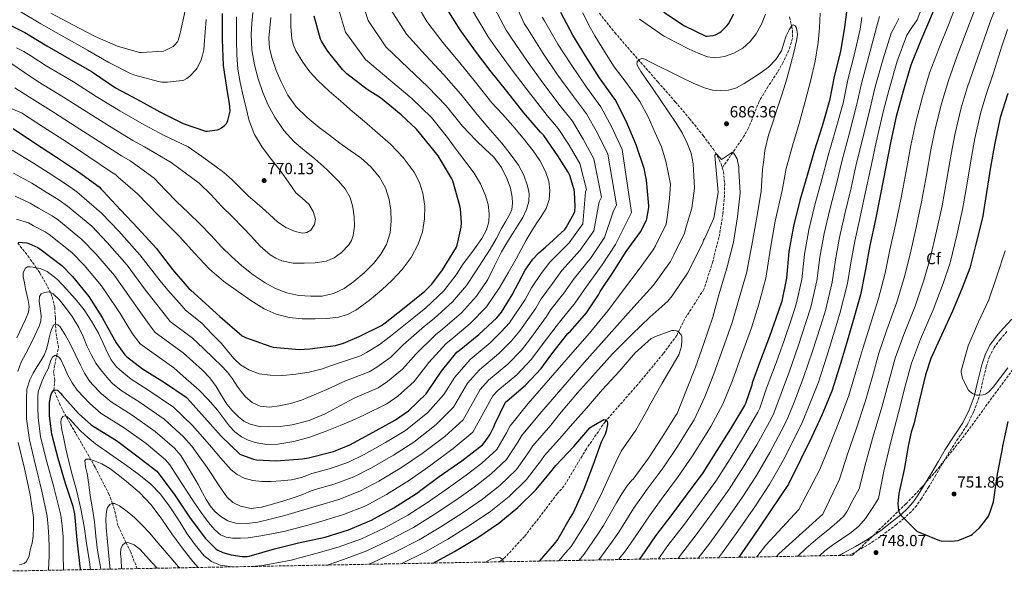
# Model space of a CAD drawing. Units: metres. Extents: x 627615 to 631062, y 4745809 to 4748187.
# Drawn here: x 630052 to 630665, y 4745851 to 4746198 of the extents above; entities that cross this region are included whole.
import ezdxf
from ezdxf.enums import TextEntityAlignment as Align

# ---------------------------------------------------------------- set-up
doc = ezdxf.new("R2010")
doc.units = ezdxf.units.M
doc.header["$MEASUREMENT"] = 0
doc.linetypes.add('DGN Style 3', pattern=[2.435891, 1.739922, -0.695969])
for name, color, linetype, lineweight in [('Camino', 7, 'DGN Style 3', 0), ('Cota de punto acotado terreno', 7, 'Continuous', 0), ('Curva de nivel directora', 30, 'Continuous', 30), ('Curva de nivel intermedia', 30, 'Continuous', 0), ('Etiqueta de zona arbolada', 92, 'Continuous', 0), ('Margen derecho', 7, 'Continuous', 0), ('Punto acotado terreno (símbolo)', 7, 'Continuous', 0), ('Vaguada', 142, 'DGN Style 3', 13), ('Zona arbolada', 92, 'DGN Style 3', 0)]:
    doc.layers.add(name, color=color, linetype=linetype, lineweight=lineweight)
doc.styles.add('Style-Arial', font='arial.ttf')

# ---------------------------------------------------------------- blocks, each defined once
blk = doc.blocks.new('5PATER')
at = {"layer": 'Punto acotado terreno (símbolo)', "linetype": 'Continuous', "lineweight": 0}
h = blk.add_hatch(color=51, dxfattribs=at)
edge = h.paths.add_edge_path()
edge.add_ellipse((0, 0), major_axis=(-0.11, -0.111), ratio=0.999422, start_angle=0, end_angle=360)

msp = doc.modelspace()

# ---------------------------------------------------------------- linework, layer by layer
at = {"layer": 'Camino', "color": 7, "linetype": 'DGN Style 3', "lineweight": 0}
msp.add_polyline3d([(630666.35, 4746003.44, 758.51), (630662.18, 4745998.6, 757.84), (630658.35, 4745993.46, 757.23), (630655.54, 4745987.81, 756.98), (630653.55, 4745981.81, 756.72), (630651.23, 4745971.97, 756.2), (630648.82, 4745962.16, 755.57), (630645.64, 4745953.44, 754.76), (630641.52, 4745945.14, 753.9), (630635.97, 4745936.75, 753.1), (630630.45, 4745928.37, 752.5), (630626.29, 4745921.2, 752.34), (630622.13, 4745914.03, 752.24), (630617.7, 4745906.68, 751.97), (630613.17, 4745899.38, 751.66), (630610.19, 4745895.15, 751.48), (630606.77, 4745891.25, 751.15), (630602.32, 4745887.12, 750.54), (630597.61, 4745883.31, 749.87), (630589.61, 4745877.12, 748.72), (630581.23, 4745871.47, 747.63), (630573.53, 4745867.06, 747.03), (630568.29, 4745864.11, 746.7)], dxfattribs=at)
at = {"layer": 'Curva de nivel directora', "color": 30, "linetype": 'Continuous', "lineweight": 30, "flags": 128}
for points, elevation in [([(630666.75, 4746283.14), (630664.61, 4746279.46), (630663.84, 4746278.46), (630654.3, 4746265.34), (630645.25, 4746253.22), (630639.49, 4746242.85), (630639.04, 4746241.73), (630632.22, 4746227.94), (630624.64, 4746213.28), (630618.88, 4746198.82), (630612.61, 4746184.38), (630606.52, 4746169.41), (630601.82, 4746153.19), (630597.4, 4746137.31), (630594.08, 4746121.99)], 725), ([(630567.38, 4746208.86), (630565.3, 4746193.11), (630562.7, 4746177.91), (630558.74, 4746162.36), (630555.95, 4746147.29), (630551.25, 4746131.38), (630546.29, 4746115.9), (630542.06, 4746100.57), (630537.42, 4746085.11), (630533.49, 4746069.11), (630530.61, 4746053.37), (630529.2, 4746036.67), (630526.19, 4746022.36), (630523.88, 4746015.64), (630518.6, 4746000.44), (630513, 4745985.72), (630507.79, 4745971.51), (630507.5, 4745970.01), (630503.66, 4745958.59), (630503.02, 4745957.31), (630494.28, 4745942.91), (630485.74, 4745929.44), (630477, 4745915.48), (630467.34, 4745902.33), (630457.67, 4745889.4), (630447.53, 4745876.28), (630438.57, 4745863.07), (630437.37, 4745861.65)], 700), ([(630040.9, 4746196.79), (630055.01, 4746189.66), (630068.54, 4746181.34), (630082.21, 4746173.59), (630096.38, 4746165.53), (630097.66, 4746164.57), (630111.42, 4746155.26), (630125.06, 4746147.93), (630139.04, 4746140.31), (630153.47, 4746133.08), (630167.49, 4746128.18), (630168.48, 4746128.18), (630174.88, 4746129.11), (630175.84, 4746129.46), (630177.31, 4746130.26), (630179.23, 4746131.7), (630180.38, 4746133.08), (630180.8, 4746133.78), (630181.28, 4746134.93), (630182.59, 4746139.93), (630182.66, 4746140.82), (630182.4, 4746145.53), (630181.09, 4746152.69), (630178.69, 4746169.24), (630178.05, 4746185.37), (630178.05, 4746201.62)], 775), ([(630089.79, 4745855.12), (630089.44, 4745857.19), (630087.4, 4745873.64), (630085.99, 4745889.86), (630084.93, 4745894.53), (630080.33, 4745908.87), (630075.62, 4745924.42), (630071.75, 4745939.62), (630070.34, 4745950.85), (630070.37, 4745959.3), (630071.05, 4745963.65), (630071.56, 4745964.96), (630072.04, 4745965.83), (630072.97, 4745966.88), (630074.15, 4745967.17), (630075.18, 4745966.91), (630075.94, 4745966.4), (630077.22, 4745965.06), (630078.15, 4745963.78), (630088.23, 4745952.39), (630096.29, 4745945.38), (630097.51, 4745944.58), (630111.91, 4745935.59), (630124.74, 4745926.02), (630137, 4745916.48), (630138.5, 4745914.72), (630148.26, 4745901.47), (630157.38, 4745887.81), (630167.17, 4745874.79), (630174.09, 4745868), (630175.17, 4745867.33), (630178.28, 4745865.92), (630183.46, 4745864.35), (630190.25, 4745863.23), (630193.29, 4745863.27), (630194.53, 4745863.49), (630210.28, 4745868.03), (630225.29, 4745871.9), (630241.89, 4745875.39), (630256.42, 4745880), (630270.85, 4745885.95), (630284.71, 4745893.7), (630299.37, 4745902.98), (630300.55, 4745904.03), (630312.94, 4745913.15), (630326.92, 4745923.01), (630339.82, 4745932.86), (630340.71, 4745933.89), (630341.61, 4745934.91), (630344.52, 4745939.2), (630347.02, 4745944.19), (630347.53, 4745945.79), (630354.28, 4745959.52), (630355.15, 4745960.29), (630366.7, 4745969.95), (630376.46, 4745980.48), (630383.08, 4745989.66), (630393.03, 4746002.14), (630394.7, 4746003.64), (630404.62, 4746015.13), (630412.11, 4746026.33), (630413.1, 4746028.32), (630421.23, 4746040.54), (630429.39, 4746053.37), (630438.25, 4746065.66), (630441.93, 4746072.8), (630442.22, 4746073.72), (630443.47, 4746080.76), (630443.47, 4746081.72), (630442.06, 4746097.66), (630440.43, 4746105.02), (630435.53, 4746119.74), (630429.33, 4746134.46), (630422.45, 4746147.99), (630421.71, 4746148.99), (630412.65, 4746161.53), (630403.95, 4746175.29), (630396.05, 4746188.12), (630388.62, 4746202.27)], 700), ([(630374.84, 4746052.49), (630379.1, 4746056.1), (630391.06, 4746067.05), (630391.93, 4746068.17), (630396.98, 4746077.09), (630397.27, 4746078.31), (630397.59, 4746081.51), (630397.21, 4746090.28), (630396.95, 4746091.75), (630394.14, 4746100.58), (630393.18, 4746102.66), (630386.71, 4746113), (630377.95, 4746125.64), (630376.06, 4746127.62), (630365.59, 4746139.69), (630354.97, 4746153.19), (630344.6, 4746166.09), (630335.58, 4746178.18), (630325.98, 4746191.3), (630317.95, 4746204.33)], 725), ([(630452.85, 4746202.33), (630465.55, 4746193.91), (630478.83, 4746187.45), (630479.82, 4746187.45), (630483.44, 4746187.9), (630484.85, 4746188.35), (630487.7, 4746189.75), (630488.46, 4746190.33), (630491.98, 4746193.82), (630492.98, 4746195.19), (630496.37, 4746201.4)], 700), ([(630320.66, 4746099.06), (630312.24, 4746112.89), (630308.92, 4746117.08), (630298.87, 4746129.43), (630289.17, 4746138.49), (630276.44, 4746148.95), (630268.05, 4746154.26), (630255.32, 4746164.02), (630252.76, 4746166.58), (630243.32, 4746178.33), (630239.67, 4746184.25), (630239.09, 4746185.59), (630235.03, 4746199.89)], 750), ([(630666.84, 4746151.73), (630662.17, 4746136.78), (630658.81, 4746120.78), (630656.12, 4746105.93), (630653.75, 4746090.03), (630651.13, 4746074.25), (630646.93, 4746057.81), (630643.25, 4746042.83), (630638.36, 4746030), (630632.5, 4746016.11), (630625.59, 4746001.1), (630618.9, 4745986.58), (630615.76, 4745976.46), (630611.92, 4745961.01), (630608.5, 4745945.68), (630606.77, 4745940.85), (630605.11, 4745933.14), (630602.39, 4745917.58), (630598.99, 4745902.51), (630598.45, 4745896.24), (630598.77, 4745892.08), (630599.12, 4745891.15), (630599.76, 4745890), (630600.4, 4745889.14), (630610.35, 4745879.18), (630611.06, 4745878.77), (630624.34, 4745873.3), (630625.36, 4745873.14), (630631.35, 4745872.94), (630636.05, 4745873.39), (630637.01, 4745873.65), (630644.18, 4745876.72), (630645.04, 4745877.3), (630649.23, 4745881.17), (630652.72, 4745885.3), (630654.8, 4745888.53), (630656.02, 4745891.12), (630658.03, 4745897.33), (630658.26, 4745898.74), (630660.44, 4745914.54), (630663.54, 4745930.35), (630663.83, 4745932.05), (630667.22, 4745947.34)], 750), ([(630047.7, 4746129.85), (630060.34, 4746121.43), (630074.61, 4746112.12), (630088.27, 4746102.84), (630101.23, 4746093.5), (630102.48, 4746092.22), (630103.7, 4746090.91), (630114.39, 4746079.35), (630125.55, 4746067.71), (630136.72, 4746055.29), (630146.93, 4746042.07), (630156.98, 4746030.36), (630158.35, 4746029.15), (630176.34, 4746012.92), (630190.13, 4746000.76), (630192.27, 4745999.67), (630208.02, 4745994.04), (630209.49, 4745993.75), (630225.71, 4745992.31), (630232.3, 4745992.6), (630248.4, 4745994.84), (630253.33, 4745996.22), (630263.09, 4746000.34), (630276.98, 4746007.25), (630279.31, 4746008.82), (630291.09, 4746018.23), (630303.99, 4746028.6), (630308.31, 4746033.05), (630315.03, 4746041.94), (630323.64, 4746056.02), (630324.12, 4746057.33), (630326.61, 4746068.41), (630326.8, 4746071.41), (630326.23, 4746079.99), (630325.84, 4746081.85), (630321.43, 4746097.43), (630320.66, 4746099.06)], 750), ([(630594.08, 4746121.99), (630590.88, 4746105.99), (630587.67, 4746089.09), (630584.63, 4746073.15), (630581.11, 4746057.06), (630578.39, 4746042.08), (630575.16, 4746026.31), (630570.71, 4746010.34), (630566.42, 4745995.94), (630562.17, 4745981.44), (630557.3, 4745966.4), (630551.16, 4745951.46), (630544.66, 4745937.48), (630537.78, 4745923.49), (630530.42, 4745908.48), (630526.49, 4745902.5), (630517.53, 4745889.25), (630508.4, 4745875.78), (630499.44, 4745862.95), (630499.34, 4745862.81)], 725), ([(630050.77, 4746059.12), (630056.15, 4746058.67), (630057.3, 4746058.35), (630063.06, 4746055.76), (630064.25, 4746054.99), (630078.01, 4746044.56), (630084.69, 4746037.74), (630094.77, 4746025.36), (630103.12, 4746012.17), (630104.24, 4746009.87), (630111.7, 4745996.4), (630117.24, 4745988.91), (630118.29, 4745987.85), (630128.08, 4745980.27), (630141.81, 4745971.63), (630155.32, 4745962.57), (630156.21, 4745961.68), (630166.77, 4745949.9), (630177.2, 4745938.28), (630188.72, 4745927.15), (630189.78, 4745926.6), (630197.3, 4745923.95), (630199.19, 4745923.59), (630211.44, 4745922.89), (630227.89, 4745924.11), (630231.51, 4745924.84), (630247.09, 4745928.81), (630257.2, 4745932.97), (630271.73, 4745940.71), (630285.78, 4745948.43), (630293.72, 4745954.15), (630304.69, 4745964.65), (630305.62, 4745965.96), (630314.39, 4745978.7), (630323.96, 4745990.6), (630325.27, 4745991.62), (630337.65, 4746001.61), (630348.73, 4746012.07), (630351.61, 4746015.56), (630358.36, 4746026.25), (630366.36, 4746041.61), (630371.13, 4746048.45), (630374.84, 4746052.49)], 725), ([(630309.13, 4745859.24), (630322.38, 4745866.52), (630337, 4745875.22), (630350.06, 4745884.18), (630361.96, 4745893.85), (630373.35, 4745905.08), (630383.18, 4745917.01), (630383.79, 4745918.04), (630385.48, 4745919.99), (630396.65, 4745931.8), (630406.76, 4745943.57), (630407.5, 4745944.15), (630415.37, 4745948.66), (630416.52, 4745948.37), (630417.42, 4745947.54), (630417.61, 4745946.48), (630417.61, 4745945.56), (630416.94, 4745941.3), (630416.3, 4745939.48), (630413.8, 4745934.45), (630408.62, 4745919.96), (630402.92, 4745905.2), (630396.58, 4745891.03), (630394.54, 4745887.64), (630386.76, 4745874.23), (630384.46, 4745871.32), (630375.19, 4745860.48)], 675)]:
    msp.add_lwpolyline(points, dxfattribs=dict(at, elevation=elevation))
at = {"layer": 'Curva de nivel intermedia', "color": 30, "linetype": 'Continuous', "lineweight": 0, "flags": 128}
for points, elevation in [([(630344.65, 4746054.75), (630348.29, 4746061.13), (630351.69, 4746067.64), (630354.42, 4746072.29), (630357.13, 4746077.02), (630358.05, 4746079.45), (630358.51, 4746083.32), (630358.28, 4746087.2), (630357.26, 4746092.84), (630355.31, 4746098.4), (630351.66, 4746105.67), (630346.93, 4746112.06), (630341.4, 4746117.28), (630335.92, 4746122.49), (630331.65, 4746126.99), (630327.37, 4746131.48), (630317.19, 4746144.05), (630305.79, 4746155.96), (630293.57, 4746167.59), (630279.75, 4746180.77), (630268.58, 4746197.11), (630262.35, 4746216.62)], 740), ([(630069.55, 4745854.73), (630069.57, 4745854.94), (630069.83, 4745859.37), (630069.99, 4745863.8), (630070.09, 4745869.5), (630069.93, 4745875.2), (630069.38, 4745881.78), (630068.84, 4745888.37), (630065.58, 4745904.13), (630061.64, 4745920.19), (630057.76, 4745936.06), (630056.03, 4745949.06), (630055.94, 4745955.36), (630055.85, 4745961.66), (630056.24, 4745967.58), (630057.93, 4745973.34), (630060.12, 4745977.6), (630062.54, 4745981.66), (630064.86, 4745985.14), (630067.02, 4745988.73), (630068.37, 4745992.5), (630069.35, 4745996.38), (630070.1, 4745999.62), (630070.83, 4746002.87), (630071.68, 4746005.36), (630072.97, 4746007.61), (630073.81, 4746008.04), (630075.53, 4746007.59), (630076.91, 4746006.43), (630080.12, 4746001.37), (630082.98, 4745996.15), (630086.27, 4745989.35), (630089.58, 4745982.55), (630092.05, 4745977.62), (630094.95, 4745972.92), (630096.84, 4745970.68), (630098.86, 4745968.57), (630100.63, 4745966.74), (630102.39, 4745964.92), (630108.66, 4745959.61), (630121.75, 4745951.34), (630136.09, 4745941.23), (630148.1, 4745930.75), (630152.05, 4745926.3), (630156, 4745919.72), (630159.94, 4745913.15), (630162.78, 4745908.1), (630165.54, 4745903), (630167.87, 4745898.93), (630170.28, 4745894.91), (630173.19, 4745891.3), (630176.87, 4745888.22), (630181.29, 4745885.55), (630186.05, 4745884.15), (630193.06, 4745883.86), (630200.01, 4745884.79), (630208.42, 4745886.74), (630216.78, 4745888.95), (630227.26, 4745892.06), (630237.74, 4745895.17), (630250.41, 4745898.94), (630263.43, 4745903.95), (630275.42, 4745910.32), (630289.42, 4745918.68), (630302.38, 4745927.48), (630316.33, 4745938.04), (630327.83, 4745948.55), (630338.43, 4745967.32), (630343.67, 4745973.2), (630355.65, 4745983.15), (630364.11, 4745991.93), (630369.83, 4745999.22), (630379.69, 4746012.78), (630382.49, 4746017.15), (630390.46, 4746027.36), (630396.92, 4746036.49), (630407.53, 4746049.65), (630415.91, 4746061.94), (630421.12, 4746078.02), (630423.29, 4746082.41), (630417.97, 4746113.9), (630411.53, 4746126.96), (630404.7, 4746138.98), (630396.42, 4746149.81), (630386.22, 4746164.08), (630377.54, 4746176.73), (630368.21, 4746191.55), (630365.77, 4746195.23), (630358.26, 4746212.14)], 710), ([(630344.01, 4746076.86), (630343.37, 4746082.53), (630341.77, 4746088.19), (630338.7, 4746095.46), (630334.76, 4746102.08), (630330.09, 4746108.11), (630325.45, 4746114.14), (630321.81, 4746119.19), (630318.17, 4746124.24), (630308.06, 4746136.71), (630295.86, 4746148.55), (630282.77, 4746159.69), (630267.01, 4746172.92), (630254.61, 4746189.89), (630248.29, 4746210.95)], 745), ([(630332.17, 4746008.41), (630342.42, 4746018.75), (630350.72, 4746031.07), (630355.78, 4746039.92), (630360.84, 4746048.76), (630363.99, 4746054.57), (630367.12, 4746060.38), (630370.13, 4746065.51), (630373.23, 4746070.59), (630376.32, 4746075.19), (630379.44, 4746080.06), (630381.44, 4746085.66), (630381.84, 4746091.32), (630381.07, 4746097.22), (630379.05, 4746103.1), (630375.56, 4746109.92), (630371.41, 4746116.09), (630365.21, 4746123.95), (630358.77, 4746131.55), (630352.27, 4746138.75), (630345.77, 4746145.95), (630335.47, 4746158.74), (630325.65, 4746170.78), (630315.18, 4746183.4), (630305.21, 4746196.47), (630296.52, 4746211.54)], 730), ([(630383.38, 4746033.48), (630389.32, 4746041.57), (630400.68, 4746054.2), (630409.17, 4746066.23), (630412.55, 4746084.2), (630413.97, 4746087.21), (630409.19, 4746110.98), (630402.63, 4746123.2), (630395.83, 4746134.47), (630388.3, 4746143.95), (630377.36, 4746158.47), (630368.29, 4746171.03), (630358, 4746186.2), (630354.57, 4746191.1), (630345.27, 4746208.81)], 715), ([(630615.89, 4746211.76), (630610.48, 4746197.55), (630607.22, 4746192.78), (630603.96, 4746188), (630598.07, 4746171.88), (630592.83, 4746153.66), (630589.6, 4746141.07), (630585.02, 4746121.4), (630581.33, 4746104.67), (630578.39, 4746090.56), (630574.83, 4746073.88), (630571.64, 4746059.73), (630569.19, 4746046.31), (630567.01, 4746033.48), (630562.37, 4746014.75), (630559.02, 4746003.59), (630554.28, 4745988.05), (630549.01, 4745972.02), (630543.67, 4745958.34), (630538.82, 4745946.77), (630536.02, 4745940.81), (630526.97, 4745923.07), (630518.74, 4745908.5), (630509.75, 4745894.98), (630498.85, 4745879.17), (630489.27, 4745865.78), (630486.8, 4745862.58)], 720), ([(630635.16, 4746207.83), (630629.98, 4746194.4), (630623.94, 4746179.46), (630618.21, 4746164.66), (630613.85, 4746149.7), (630609.67, 4746133.9), (630606.57, 4746119.27), (630603.55, 4746103.45), (630600.46, 4746086.67), (630597.26, 4746070.74), (630593.57, 4746054.33), (630590.47, 4746039.89), (630586.5, 4746023.98), (630581.19, 4746007.42), (630576.56, 4745992.92), (630572.39, 4745978.44), (630567.72, 4745963.04), (630561.82, 4745947.08), (630555.93, 4745932.24), (630549.96, 4745917.5), (630536.79, 4745892.64), (630516.35, 4745870.4), (630510.76, 4745863.03)], 730), ([(630662.54, 4746212.95), (630656.21, 4746196.94), (630652.17, 4746185.56), (630646.6, 4746169.61), (630641.58, 4746155.18), (630637.9, 4746142.72), (630634.19, 4746127.08), (630631.57, 4746113.84), (630628.89, 4746098.38), (630626.02, 4746081.83), (630622.52, 4746065.93), (630618.49, 4746048.88), (630614.63, 4746035.5), (630609.17, 4746019.34), (630602.16, 4746001.58), (630596.84, 4745986.88), (630592.83, 4745972.44), (630588.54, 4745956.3), (630583.15, 4745938.31), (630578.45, 4745921.78), (630574.31, 4745905.52), (630570.52, 4745898.38), (630566.72, 4745891.24), (630564.61, 4745888.23), (630560.49, 4745884.42), (630556.1, 4745880.85), (630548.72, 4745874.71), (630541.41, 4745868.49), (630536.24, 4745863.51)], 740), ([(630050.98, 4746203.35), (630064.96, 4746195.22), (630079.27, 4746187.09), (630093.89, 4746178.64), (630107.3, 4746171.06), (630121.12, 4746163.92), (630123.33, 4746163.19), (630138.05, 4746159.15), (630140.29, 4746158.83), (630143.78, 4746158.77), (630152.96, 4746159.73), (630153.83, 4746160.05), (630155.75, 4746161.11), (630157.6, 4746162.51), (630161.54, 4746166.58), (630162.08, 4746167.38), (630164.45, 4746172.08), (630165.41, 4746174.8), (630166.31, 4746178.87), (630166.57, 4746182.03), (630167.85, 4746197.87)], 780), ([(630071.14, 4746201.68), (630084.77, 4746194.52), (630098.69, 4746187.22), (630112.52, 4746181.17), (630126.21, 4746177.36), (630127.33, 4746177.27), (630141.28, 4746178.13), (630142.24, 4746178.45), (630147.2, 4746180.98), (630148.07, 4746181.75), (630149.92, 4746183.95), (630150.31, 4746184.79), (630151.69, 4746189.36), (630151.81, 4746190.16), (630155.08, 4746205.2)], 785), ([(630242.52, 4746047.37), (630247.53, 4746049.38), (630252.05, 4746052.68), (630256.6, 4746057.54), (630258.25, 4746060.26), (630259.41, 4746063.27), (630260.23, 4746069.08), (630259.93, 4746074.89), (630259.18, 4746080.93), (630257.43, 4746086.89), (630254.29, 4746092.43), (630250.26, 4746097.22), (630243.01, 4746104.29), (630235.54, 4746111.05), (630229.06, 4746116.25), (630222.62, 4746121.55), (630216.11, 4746128.78), (630210.65, 4746136.91), (630206.51, 4746144.42), (630203.06, 4746152.27), (630200.15, 4746160.76), (630197.95, 4746169.48), (630196.29, 4746178.98), (630195.83, 4746188.49), (630196.27, 4746195.39), (630196.92, 4746202.28)], 765), ([(630196.38, 4745857.12), (630202.68, 4745857.78), (630211.72, 4745859.42), (630220.76, 4745861.07), (630236.11, 4745865.11), (630249.92, 4745869.12), (630264.44, 4745874.43), (630278.72, 4745881.01), (630293.27, 4745889.15), (630305.6, 4745897.03), (630318.59, 4745906.16), (630329.66, 4745913.91), (630339.54, 4745921.46), (630348.72, 4745930.06), (630354.82, 4745940.36), (630357.1, 4745944.65), (630368.28, 4745958.63), (630396.02, 4745990.54), (630406.47, 4746002.49), (630417.92, 4746016.45), (630427.68, 4746029.41), (630437.5, 4746042.25), (630446.13, 4746054.42), (630447.54, 4746056.93), (630454.11, 4746070.34), (630455, 4746075.92), (630456.3, 4746086.36), (630456.91, 4746095.25), (630455.49, 4746102.42), (630454.07, 4746109.6), (630451.22, 4746118.52), (630447.42, 4746127.16), (630442.94, 4746137.19), (630437.75, 4746146.84), (630429.85, 4746157.71), (630421.82, 4746168.44), (630415.77, 4746177.93), (630409.88, 4746187.55), (630405.92, 4746194.62), (630402.3, 4746201.95)], 695), ([(630295.37, 4746049.49), (630299.74, 4746057.8), (630302.46, 4746065.66), (630303.83, 4746073.67), (630303.96, 4746081.64), (630302.74, 4746089.61), (630300.66, 4746096.36), (630297.37, 4746102.66), (630290.48, 4746111.92), (630282.62, 4746120.07), (630274.55, 4746127.2), (630266.42, 4746134.25), (630259.02, 4746140.55), (630251.61, 4746146.86), (630244.42, 4746153.2), (630237.37, 4746159.72), (630232.42, 4746165.2), (630228.03, 4746171.27), (630223.72, 4746178.21), (630222.12, 4746181.88), (630221.15, 4746185.77), (630220.51, 4746193.51), (630220.6, 4746201.26)], 755), ([(630274.82, 4745968.4), (630280.63, 4745972.28), (630290.08, 4745979.93), (630298.48, 4745989.65), (630310.51, 4746001.41), (630314.9, 4746004.92), (630326.69, 4746015.21), (630336.11, 4746025.43), (630343.09, 4746035.9), (630347.36, 4746044.46), (630351.63, 4746053.02), (630354.91, 4746058.69), (630358.44, 4746064.22), (630361.7, 4746069.36), (630364.97, 4746074.52), (630367.25, 4746079.38), (630368.65, 4746084.54), (630368.93, 4746089.42), (630367.98, 4746094.3), (630365.57, 4746100.92), (630362.19, 4746107.07), (630357.16, 4746114.06), (630351.82, 4746120.73), (630347.48, 4746125.69), (630343.18, 4746130.68), (630339.88, 4746134.7), (630336.57, 4746138.72), (630326.33, 4746151.4), (630315.72, 4746163.37), (630304.37, 4746175.5), (630292.48, 4746188.62), (630282.55, 4746204.32)], 735), ([(630381.73, 4746046.64), (630393.83, 4746058.76), (630402.43, 4746070.52), (630403.99, 4746090.38), (630404.65, 4746092.02), (630400.41, 4746108.06), (630393.74, 4746119.45), (630386.95, 4746129.96), (630380.18, 4746138.09), (630368.5, 4746152.87), (630359.04, 4746165.33), (630347.8, 4746180.84), (630343.37, 4746186.98), (630332.29, 4746205.47)], 720), ([(630437.63, 4746198.04), (630445.03, 4746192.88), (630452.47, 4746187.74), (630460.37, 4746183.45), (630468.44, 4746179.42), (630474.15, 4746176.79), (630479.99, 4746174.55), (630485.2, 4746173.92), (630490.49, 4746174.78), (630496.38, 4746176.79), (630501.88, 4746179.99), (630506.51, 4746184.05), (630510.27, 4746188.83), (630513.61, 4746194.84), (630516.12, 4746201.24)], 695), ([(630550.08, 4746201.72), (630549.75, 4746192.65), (630548.92, 4746183.58), (630546.91, 4746171.85), (630544.28, 4746160.28), (630540.76, 4746146.65), (630537.02, 4746133.08), (630532.93, 4746119.1), (630528.85, 4746105.11), (630526.4, 4746091.25), (630522.18, 4746072.28)], 695), ([(630645.69, 4746202.39), (630641.07, 4746189.98), (630635.27, 4746174.54), (630629.9, 4746159.92), (630625.87, 4746146.21), (630621.93, 4746130.49), (630619.07, 4746116.56), (630616.22, 4746100.92), (630613.24, 4746084.25), (630609.89, 4746068.34), (630606.03, 4746051.61), (630602.55, 4746037.7), (630597.84, 4746021.66), (630591.68, 4746004.5), (630586.7, 4745989.9), (630582.61, 4745975.44), (630578.13, 4745959.67), (630572.49, 4745942.69), (630567.19, 4745927.01), (630562.13, 4745911.51), (630551.79, 4745889.74), (630524.3, 4745865.02), (630522.85, 4745863.25)], 735), ([(630079, 4745854.91), (630078.93, 4745856.6), (630078.79, 4745862.72), (630078.88, 4745869.15), (630078.73, 4745875.58), (630078.07, 4745882.35), (630077.41, 4745889.12), (630072.95, 4745906.5), (630068.63, 4745922.31), (630064.76, 4745937.84), (630063.19, 4745949.95), (630063.07, 4745956.4), (630062.95, 4745962.84), (630063.3, 4745965.88), (630064.2, 4745968.86), (630065.71, 4745972.74), (630067.4, 4745976.51), (630068.37, 4745978.37), (630069.35, 4745980.22), (630070.24, 4745982.94), (630071.18, 4745985.72), (630072.24, 4745987.42), (630073.54, 4745988.54), (630074.47, 4745988.52), (630076.02, 4745987.5), (630077.29, 4745985.98), (630079.61, 4745981.13), (630081.74, 4745976.35), (630084.38, 4745971.42), (630087.56, 4745966.87), (630091.44, 4745962.76), (630095.31, 4745958.65), (630102.48, 4745952.49), (630116.83, 4745943.46), (630130.41, 4745933.63), (630142.55, 4745923.62), (630145.28, 4745920.51), (630150.48, 4745912.25), (630155.69, 4745903.99), (630160.11, 4745897.3), (630164.68, 4745890.71), (630167.44, 4745887), (630170.31, 4745883.35), (630173.18, 4745879.89), (630176.68, 4745876.83), (630180.32, 4745875.28), (630184.17, 4745874.84), (630189.11, 4745874.7), (630194.02, 4745875.03), (630201.9, 4745876.24), (630209.73, 4745877.69), (630216.97, 4745879.19), (630224.14, 4745880.92), (630231.98, 4745883.1), (630239.82, 4745885.28), (630253.42, 4745889.47), (630267.14, 4745894.95), (630280.07, 4745902.01), (630294.4, 4745910.83), (630307.66, 4745920.32), (630321.62, 4745930.52), (630333.82, 4745940.71), (630346.35, 4745963.42), (630349.41, 4745966.74), (630361.17, 4745976.55), (630370.28, 4745986.2), (630376.46, 4745994.44), (630386.36, 4746007.46), (630388.59, 4746010.4), (630397.54, 4746021.25), (630404.51, 4746031.41), (630414.38, 4746045.09), (630422.65, 4746057.66), (630429.69, 4746071.84), (630432.61, 4746077.6), (630426.75, 4746116.82), (630420.43, 4746130.71), (630413.57, 4746143.49), (630404.54, 4746155.67), (630395.09, 4746169.69), (630386.8, 4746182.43), (630378.42, 4746196.91), (630376.97, 4746199.36)], 705), ([(630230.59, 4746065.12), (630232.95, 4746066.7), (630235.32, 4746070.12), (630235.8, 4746073.55), (630234.53, 4746078.23), (630231.77, 4746082.89), (630227.54, 4746086.54), (630223.58, 4746089.9), (630219.02, 4746096.44), (630214.46, 4746102.99), (630208.49, 4746110.6), (630202.58, 4746118.31), (630197.89, 4746126.22), (630194.65, 4746134.79), (630192.68, 4746142.55), (630190.9, 4746150.35), (630189.02, 4746158.53), (630187.48, 4746166.79), (630186.81, 4746175.78), (630186.68, 4746184.78), (630186.6, 4746192.12), (630186.65, 4746199.47)], 770), ([(630259.77, 4746034.63), (630266.27, 4746040.11), (630272.28, 4746046.12), (630276.65, 4746051.56), (630280.09, 4746057.74), (630282.28, 4746064.97), (630283.03, 4746072.3), (630282.83, 4746079), (630281.69, 4746085.7), (630279.4, 4746092.87), (630275.77, 4746099.53), (630270.41, 4746106.1), (630264.18, 4746111.59), (630257.56, 4746116.21), (630250.97, 4746120.84), (630244.54, 4746125.7), (630238.17, 4746130.63), (630230.79, 4746136.71), (630223.86, 4746143.4), (630218.56, 4746150.76), (630214.46, 4746158.89), (630211.38, 4746166.11), (630208.89, 4746173.58), (630207.28, 4746179.91), (630206.84, 4746186.28), (630207.45, 4746192.63), (630208.15, 4746198.98)], 760), ([(630599.09, 4746198.48), (630596.69, 4746193.88), (630594.29, 4746189.28), (630589.23, 4746173.39), (630584.3, 4746155.84), (630581.19, 4746142.63), (630576.57, 4746123.89), (630572.57, 4746107.48), (630569.31, 4746093.06), (630565.48, 4746076.69), (630562.1, 4746062.07), (630559.55, 4746048.07), (630557.56, 4746034.27), (630553.32, 4746016.66), (630550.24, 4746006.61), (630545.36, 4745991.15), (630540.01, 4745975.45), (630534.7, 4745961.64), (630530.03, 4745949.72), (630527.77, 4745944.93), (630518.8, 4745928.03), (630510.49, 4745913.74), (630501.56, 4745900.11), (630490.97, 4745884.96), (630481.37, 4745871.69), (630474.16, 4745862.34)], 715), ([(630576.13, 4746198.98), (630574.96, 4746191.83), (630571.55, 4746176.4), (630567.26, 4746160.19), (630564.36, 4746145.73), (630559.69, 4746128.89), (630555.05, 4746113.09), (630551.15, 4746098.07), (630546.77, 4746082.31), (630543.03, 4746066.77), (630540.25, 4746051.6), (630538.65, 4746035.87), (630535.23, 4746020.46), (630532.67, 4746012.63), (630527.52, 4745997.34), (630522.01, 4745982.3), (630516.76, 4745968.22), (630512.45, 4745955.63), (630511.27, 4745953.18), (630502.46, 4745937.95), (630493.99, 4745924.2)], 705), ([(630587.12, 4746199.7), (630585.88, 4746195.13), (630584.63, 4746190.56), (630580.39, 4746174.9), (630575.78, 4746158.01), (630572.78, 4746144.18)], 710), ([(630243.16, 4745858), (630253.39, 4745861.4), (630267.76, 4745866.91), (630282.21, 4745873.62), (630296.85, 4745881.46), (630309.79, 4745889.4), (630323.19, 4745898.42), (630334.76, 4745906.48), (630345.15, 4745914.56), (630354.88, 4745923.82), (630361.91, 4745934.52), (630364.19, 4745938.49), (630375.37, 4745951.92), (630403.11, 4745984.09), (630413.68, 4745996.05), (630425.38, 4746009.01), (630435.87, 4746020.9), (630446.38, 4746032.34), (630456.84, 4746047.12), (630458.95, 4746051.16), (630465.6, 4746064.68), (630466.65, 4746068.75), (630470.09, 4746080.21), (630471.77, 4746092.8), (630471.37, 4746100.4), (630470.97, 4746108), (630469.76, 4746114.53), (630467.32, 4746120.83), (630464.17, 4746127.25), (630460.5, 4746133.31), (630455.66, 4746140.38), (630450.81, 4746147.45), (630446.04, 4746154.38), (630441.27, 4746161.31), (630438.5, 4746165.53), (630435.96, 4746169.82), (630436.09, 4746171.4), (630437.43, 4746172.96), (630439.17, 4746173.58), (630440.86, 4746173.12), (630444.9, 4746170.99), (630448.95, 4746168.89), (630456.6, 4746165.16), (630464.25, 4746161.43), (630471.06, 4746158.22), (630478.14, 4746155.16), (630483.07, 4746153.89), (630488.03, 4746153.56), (630493.03, 4746153.86), (630498.01, 4746155.35), (630502.86, 4746158.01), (630507.35, 4746160.89), (630512.72, 4746164.42), (630517.95, 4746168.22), (630522.51, 4746172.82), (630525.95, 4746178.33), (630527.56, 4746182.98), (630529.02, 4746187.71), (630530.7, 4746191.29), (630532.67, 4746194.39), (630533.3, 4746194.59), (630534.57, 4746193.87), (630535.45, 4746192.63), (630535.94, 4746188.58), (630535.35, 4746184.57), (630533.7, 4746177.34), (630531.87, 4746170.14), (630529.24, 4746160.82), (630526.49, 4746151.55), (630523.75, 4746143.35), (630520.95, 4746135.16), (630517.86, 4746125.82), (630515.67, 4746116.28), (630514.94, 4746110.38), (630514.2, 4746104.47), (630513.33, 4746090.59), (630510.4, 4746073.55), (630507.58, 4746057.18), (630504.16, 4746039.77), (630499.73, 4746024.14), (630495.23, 4746009.1), (630489.49, 4745992.67), (630483.95, 4745977.07), (630478.22, 4745962.73), (630471.56, 4745948.36), (630469.39, 4745944.95), (630461.18, 4745931.81), (630452.25, 4745918.61), (630442.39, 4745905.18), (630433.86, 4745893.26), (630424.65, 4745878.49), (630420.28, 4745872.09), (630412.32, 4745861.18)], 690), ([(630666.73, 4746191.5), (630663.27, 4746181.14), (630657.93, 4746164.69), (630653.27, 4746150.43), (630649.93, 4746139.24), (630646.45, 4746123.67), (630644.07, 4746111.13), (630641.57, 4746095.85), (630638.8, 4746079.41), (630635.15, 4746063.52), (630630.94, 4746046.16), (630626.7, 4746033.31), (630620.51, 4746017.02), (630612.64, 4745998.66), (630606.98, 4745983.86), (630603.05, 4745969.44), (630598.95, 4745952.93), (630593.81, 4745933.92), (630589.71, 4745916.55), (630586.48, 4745899.53), (630582.38, 4745893.23), (630578.28, 4745886.92), (630574.25, 4745882.21), (630569.44, 4745878.19), (630563.6, 4745874.26), (630557.73, 4745870.38), (630552.97, 4745866.8), (630549.74, 4745863.76)], 745), ([(630049.72, 4746180.27), (630054.2, 4746177.84), (630058.55, 4746175.21), (630063.33, 4746172.07), (630068.11, 4746168.92), (630085.3, 4746158.92), (630099.25, 4746149.88), (630114.09, 4746140.85), (630129.15, 4746132.21), (630138.48, 4746127.31), (630141.3, 4746125.75), (630156.68, 4746118.48), (630164.99, 4746112.59), (630173.3, 4746106.7), (630178.76, 4746102.46), (630183.96, 4746097.9), (630188.97, 4746092.92), (630193.97, 4746087.95), (630198.23, 4746084.34), (630202.52, 4746080.78), (630207.33, 4746076.26), (630212.18, 4746071.69), (630217.5, 4746068.19), (630223.25, 4746065.67), (630228.09, 4746064.63), (630230.59, 4746065.12)], 770), ([(630046.2, 4746170.64), (630054.61, 4746164.89), (630063.01, 4746159.15), (630079.06, 4746149.54), (630093.09, 4746140.44), (630107.64, 4746131.35), (630122.17, 4746122.54), (630129.48, 4746118.54), (630131.9, 4746117.04), (630146.11, 4746108.7), (630154.74, 4746102.26), (630163.38, 4746095.82), (630170.74, 4746088.81), (630177.62, 4746081.26), (630184.18, 4746074.81), (630190.74, 4746068.36), (630196.08, 4746062.57), (630201.4, 4746056.68), (630207.58, 4746051.28), (630211.09, 4746049.12), (630214.97, 4746047.43), (630221.91, 4746046.11), (630228.85, 4746046.03), (630235.69, 4746046.29), (630242.52, 4746047.37)], 765), ([(630048.66, 4746155.34), (630053.29, 4746152.36), (630057.91, 4746149.39), (630072.82, 4746140.17), (630086.93, 4746131), (630101.18, 4746121.85), (630115.19, 4746112.86), (630120.48, 4746109.76), (630122.5, 4746108.33), (630135.53, 4746098.92), (630142.56, 4746091.61), (630149.59, 4746084.3), (630156.84, 4746077.34), (630164.15, 4746070.44), (630170.83, 4746063.38), (630177.46, 4746056.27), (630183.59, 4746050.21), (630189.94, 4746044.36), (630197.02, 4746038.82), (630204.6, 4746033.87), (630211.08, 4746030.3), (630218.04, 4746027.56), (630225.55, 4746025.95), (630233.08, 4746025.42), (630240.06, 4746025.55), (630247.03, 4746027.05), (630253.74, 4746030.34), (630259.77, 4746034.63)], 760), ([(630046.38, 4746142.44), (630052.8, 4746139.62), (630066.58, 4746130.8), (630080.77, 4746121.56), (630094.73, 4746112.34), (630108.21, 4746103.18), (630111.48, 4746100.99), (630113.1, 4746099.62), (630124.96, 4746089.14), (630138.15, 4746075.81), (630151.35, 4746062.47), (630160.55, 4746052.33), (630169.85, 4746042.25), (630178.59, 4746034.91), (630187.86, 4746028.2), (630195.69, 4746022.72), (630203.86, 4746017.64), (630211.47, 4746014.18), (630219.54, 4746012.17), (630227.64, 4746011.37), (630235.73, 4746011.27), (630242.99, 4746011.58), (630250.23, 4746012.49), (630255.84, 4746014.05), (630261.08, 4746016.71), (630269.38, 4746022.74), (630277.11, 4746029.35), (630283.67, 4746035.49), (630289.88, 4746042.02), (630295.37, 4746049.49)], 755), ([(630572.78, 4746144.18), (630568.13, 4746126.39), (630563.81, 4746110.28), (630560.23, 4746095.56), (630556.13, 4746079.5), (630552.56, 4746064.42), (630549.9, 4746049.84), (630548.11, 4746035.07), (630544.28, 4746018.56), (630541.45, 4746009.62), (630536.44, 4745994.25), (630531.01, 4745978.87), (630525.73, 4745964.93), (630521.24, 4745952.68), (630519.52, 4745949.06), (630510.63, 4745932.99), (630502.24, 4745918.97), (630493.37, 4745905.23), (630483.09, 4745890.75), (630473.47, 4745877.59), (630463.14, 4745864.21), (630461.61, 4745862.1)], 710), ([(630046.95, 4746116.41), (630060.29, 4746108.37), (630069.54, 4746102.42), (630080.77, 4746095.1), (630087.29, 4746090.51), (630102.71, 4746077.15), (630113.38, 4746065.89), (630126.58, 4746051.25), (630139.13, 4746034.98), (630143.94, 4746029.16), (630152.83, 4746019.16), (630154.93, 4746016.77), (630165.08, 4746008.59), (630171.17, 4746002.26), (630177.26, 4745995.94), (630181.19, 4745991.35), (630185.06, 4745986.69), (630189.28, 4745982.71), (630194.28, 4745979.52), (630200.87, 4745977.14), (630207.66, 4745976.26), (630215.62, 4745976.16), (630223.56, 4745976.83), (630232.01, 4745978.12), (630240.23, 4745980.26), (630244.59, 4745981.85), (630248.96, 4745983.44), (630263.86, 4745988.36), (630267.55, 4745990.4), (630275.46, 4745995.22), (630282.57, 4746000.6), (630297.06, 4746012.22), (630304.52, 4746018.21), (630315.72, 4746028.81), (630323.49, 4746038.78), (630327.81, 4746045.54), (630331.9, 4746050.99), (630335.98, 4746056.45), (630339.35, 4746061.36), (630342.28, 4746066.81), (630343.78, 4746071.83), (630344.01, 4746076.86)], 745), ([(630268.78, 4745858.48), (630271.07, 4745859.4), (630285.7, 4745866.23), (630300.43, 4745873.77), (630313.99, 4745881.78), (630327.79, 4745890.69), (630339.86, 4745899.05), (630350.75, 4745907.65), (630361.04, 4745917.57), (630369, 4745928.68), (630371.29, 4745932.32), (630382.46, 4745945.21), (630387.84, 4745951.98), (630398.94, 4745965.26), (630410.21, 4745977.64), (630420.89, 4745989.61), (630432.83, 4746001.58), (630444.06, 4746012.39), (630455.26, 4746022.44), (630457.95, 4746025.61), (630458.78, 4746026.95), (630467.55, 4746039.82), (630470.37, 4746045.39), (630477.09, 4746059.02), (630477.54, 4746060.33), (630478.3, 4746061.58), (630483.87, 4746074.06), (630484.1, 4746075.02), (630486.62, 4746090.35), (630484.49, 4746113.04), (630485.35, 4746114.39), (630488.59, 4746110.56), (630495.46, 4746115.22), (630496.14, 4746114.77), (630497.85, 4746112.03), (630498.45, 4746111.1), (630498.74, 4746108.83), (630499.46, 4746106), (630499.55, 4746103.82), (630500.26, 4746089.93), (630498.62, 4746074.82), (630496.06, 4746059.05), (630491.97, 4746042.86), (630487.46, 4746027.82), (630483.2, 4746012.43), (630477.89, 4745996.55), (630472.38, 4745981.23), (630466.88, 4745967.18), (630461.09, 4745952.49), (630460.09, 4745950.95), (630451.8, 4745937.64), (630443.16, 4745924.65), (630433.63, 4745911.56), (630432.89, 4745910.89), (630429.85, 4745907.34), (630426.7, 4745902.29), (630423.55, 4745897.24), (630415.29, 4745882.67), (630411.7, 4745877.27), (630403.2, 4745864.7), (630399.74, 4745860.94)], 685), ([(630047.91, 4746102.09), (630059.26, 4746095.94), (630066.48, 4746091.4), (630076.34, 4746085.26), (630081.53, 4746081.63), (630096.54, 4746069), (630106.21, 4746058.85), (630118.63, 4746044.77), (630130.12, 4746029.28), (630134.02, 4746024.34), (630142.55, 4746013.47), (630145.5, 4746009.81), (630159.26, 4745999.35), (630165.87, 4745993), (630172.49, 4745986.66), (630176.88, 4745982.43), (630181.19, 4745978.11), (630184.25, 4745973.91), (630187.02, 4745969.47), (630189.56, 4745966.09), (630192.33, 4745962.82), (630196.5, 4745959.27), (630201.45, 4745957.06), (630207.31, 4745956.38), (630213.16, 4745957.09), (630220.27, 4745958.64), (630227.24, 4745960.8), (630235.11, 4745963.96), (630242.86, 4745967.33), (630248.75, 4745970.04), (630254.65, 4745972.76), (630269.34, 4745978.38), (630274.09, 4745981.34), (630282.77, 4745987.58), (630290.53, 4745995.13), (630303.78, 4746006.82), (630309.71, 4746011.56), (630321.21, 4746022.01), (630329.8, 4746032.1), (630335.45, 4746040.72), (630340.05, 4746047.73), (630344.65, 4746054.75)], 740), ([(630048.86, 4746087.77), (630058.22, 4746083.52), (630063.42, 4746080.38), (630071.91, 4746075.43), (630075.77, 4746072.75), (630090.36, 4746060.85), (630099.04, 4746051.81), (630110.68, 4746038.3), (630121.12, 4746023.57), (630124.09, 4746019.52), (630132.27, 4746007.78), (630136.08, 4746002.84), (630153.44, 4745990.11), (630159.45, 4745984.8), (630165.45, 4745979.49), (630170.05, 4745974.55), (630174.12, 4745969.12), (630177.37, 4745963.68), (630180.62, 4745958.21), (630183.94, 4745954.2), (630187.72, 4745950.53), (630191.17, 4745947.73), (630195.11, 4745945.66), (630200.78, 4745944.36), (630206.47, 4745944.1), (630213.93, 4745944.31), (630221.38, 4745945.34), (630231.9, 4745948.14), (630241.83, 4745952.26), (630251.09, 4745957.17), (630260.34, 4745962.08), (630274.82, 4745968.4)], 735), ([(630049.82, 4746073.44), (630057.18, 4746071.09), (630060.36, 4746069.37), (630067.49, 4746065.59), (630070.01, 4746063.87), (630084.18, 4746052.7), (630091.86, 4746044.78), (630102.72, 4746031.83), (630112.12, 4746017.87), (630114.17, 4746014.69), (630121.98, 4746002.09), (630126.66, 4745995.87), (630147.63, 4745980.87), (630155.43, 4745974.02), (630163.24, 4745967.17), (630169.3, 4745961.02), (630174.92, 4745954.43), (630178.59, 4745949.53), (630182.25, 4745944.58), (630185.74, 4745941.02), (630189.77, 4745937.95), (630193.86, 4745935.73), (630198.25, 4745934.3), (630205.34, 4745933.18), (630212.42, 4745933.34), (630222.48, 4745934.96), (630232.39, 4745937.66), (630241.9, 4745941.1), (630251.21, 4745944.86), (630258.62, 4745948.13), (630266.04, 4745951.4), (630280.3, 4745958.41), (630287.18, 4745963.21), (630297.39, 4745972.29), (630306.43, 4745984.17), (630317.23, 4745996.01), (630320.08, 4745998.27), (630332.17, 4746008.41)], 730), ([(630522.18, 4746072.28), (630519.1, 4746055.31), (630516.36, 4746036.69), (630512, 4746020.45), (630507.27, 4746005.77), (630501.1, 4745988.79), (630495.51, 4745972.92), (630489.57, 4745958.29), (630482.03, 4745944.23), (630478.68, 4745938.95), (630470.55, 4745925.97), (630461.33, 4745912.57), (630451.15, 4745898.79), (630444.18, 4745889.27), (630434, 4745874.31), (630428.86, 4745866.91), (630424.54, 4745861.41)], 695), ([(630665.31, 4746053.66), (630660.15, 4746037.95), (630655.1, 4746023.23), (630648.6, 4746009.6), (630642.33, 4745994.63), (630637.78, 4745979.04), (630637.85, 4745978.18), (630638.74, 4745974.21), (630639.03, 4745973.44), (630642.52, 4745966.95), (630643.32, 4745966.11), (630644.92, 4745964.9), (630646.33, 4745964.16), (630647.51, 4745963.84), (630648.38, 4745963.78), (630651.54, 4745964.03), (630652.95, 4745964.55), (630653.82, 4745965.03), (630655.03, 4745965.99), (630657.72, 4745968.83), (630667.03, 4745980.93)], 755), ([(630049.92, 4745999.5), (630053.23, 4746006.56), (630055.29, 4746011.03), (630057.26, 4746015.55), (630057.64, 4746019.09), (630056.97, 4746022.71), (630056.19, 4746026.43), (630055.4, 4746030.14), (630054.64, 4746033.82), (630053.9, 4746037.5), (630053.83, 4746040.25), (630055.37, 4746042.94), (630056.5, 4746043.68), (630058.27, 4746043.82), (630060.01, 4746043.51), (630064.53, 4746042.72), (630068.91, 4746040.89), (630075.24, 4746035.8), (630080.68, 4746030.14), (630086.43, 4746023.7), (630091.79, 4746016.95), (630096.48, 4746009.86), (630100.68, 4746002.49), (630103.47, 4745996.57), (630106.22, 4745990.62), (630108.58, 4745985.85), (630111.72, 4745981.69), (630114.14, 4745979.57), (630116.55, 4745977.45), (630121.02, 4745973.83), (630131.59, 4745967.09), (630147.43, 4745956.45), (630159.2, 4745945.02), (630165.6, 4745937.88), (630171.15, 4745931.35), (630176.71, 4745924.83), (630180.03, 4745921.07), (630183.46, 4745917.4), (630187.12, 4745914.39), (630191.43, 4745912.22), (630196.89, 4745910.68), (630202.44, 4745910.14), (630208.36, 4745910.15), (630214.28, 4745910.52), (630220.86, 4745911.1), (630227.24, 4745912.54), (630230.41, 4745913.74), (630233.59, 4745914.95), (630244.41, 4745917.89), (630256.01, 4745921.95), (630266.13, 4745926.94), (630279.48, 4745934.39), (630291.83, 4745941.81), (630305.73, 4745953.07), (630315.84, 4745964.24), (630322.57, 4745975.11), (630332.19, 4745986.12), (630344.61, 4745996.36), (630351.76, 4746003.38), (630356.58, 4746008.78), (630366.34, 4746023.43), (630370.28, 4746030.66), (630376.29, 4746039.59), (630381.73, 4746046.64)], 720), ([(630050.54, 4745978.62), (630052.65, 4745984.28), (630055.49, 4745989.82), (630058.38, 4745995.32), (630061.18, 4746000.95), (630063.88, 4746006.78), (630064.88, 4746010.01), (630065.13, 4746013.31), (630064.74, 4746016.35), (630064.23, 4746019.39), (630063.89, 4746022.33), (630064.04, 4746025.27), (630065.16, 4746026.85), (630066.95, 4746027.8), (630069.85, 4746028.11), (630072.55, 4746026.97), (630076.37, 4746023.36), (630079.69, 4746019.35), (630084.46, 4746012.86), (630088.62, 4746006.04), (630091.13, 4746000.31), (630093.58, 4745994.55), (630096.18, 4745989.07), (630099.11, 4745983.74), (630101.93, 4745979.72), (630105.1, 4745975.99), (630107.29, 4745973.59), (630109.47, 4745971.18), (630114.84, 4745966.72), (630126.67, 4745959.22), (630141.76, 4745948.84), (630153.65, 4745937.88), (630158.82, 4745932.09), (630163.66, 4745925.42), (630168.49, 4745918.75), (630171.81, 4745913.73), (630175.02, 4745908.63), (630177.75, 4745904.58), (630180.65, 4745900.6), (630184.48, 4745897.02), (630189.26, 4745894.65), (630195.74, 4745893.32), (630202.18, 4745893.98), (630209.16, 4745895.96), (630216.1, 4745898.1), (630222.06, 4745899.96), (630227.94, 4745902.01), (630231.8, 4745903.54), (630235.66, 4745905.06), (630247.41, 4745908.42), (630259.72, 4745912.95), (630270.78, 4745918.63), (630284.45, 4745926.53), (630297.1, 4745934.65), (630311.03, 4745945.55), (630321.83, 4745956.4), (630330.5, 4745971.21), (630337.93, 4745979.66), (630350.13, 4745989.75), (630357.93, 4745997.65), (630363.2, 4746004), (630373.01, 4746018.11), (630376.39, 4746023.91), (630383.38, 4746033.48)], 715), ([(630289.24, 4745858.86), (630304.01, 4745866.08), (630318.18, 4745874.15), (630332.4, 4745882.96), (630344.96, 4745891.61), (630356.36, 4745900.75), (630367.19, 4745911.32), (630376.09, 4745922.85), (630378.39, 4745926.15), (630389.56, 4745938.51), (630394.36, 4745944.33), (630404.67, 4745955.69), (630414.56, 4745967.34), (630424.86, 4745978.51), (630434.88, 4745990.28), (630444.83, 4745999.11), (630445.95, 4745999.53), (630447.52, 4746000.36), (630457.76, 4746004.17), (630459.01, 4746004.17), (630460.41, 4746003.98), (630461.18, 4746003.66), (630462.11, 4746003.02), (630463.01, 4746002.06), (630463.45, 4746001.39), (630463.87, 4746000.39), (630464.03, 4745999.47), (630464.06, 4745997.8), (630463.68, 4745994.44), (630462.59, 4745990.12), (630462.24, 4745989.32), (630459.93, 4745985.45), (630451.74, 4745971.21), (630443.77, 4745957.35), (630443.2, 4745955.98), (630435.36, 4745942), (630426.27, 4745928.84), (630422.84, 4745922.09), (630418.04, 4745911.66), (630413.24, 4745901.22), (630405.94, 4745886.85), (630403.12, 4745882.46), (630394.98, 4745869.46), (630391.64, 4745865.63), (630387.38, 4745860.71)], 680), ([(630185.44, 4745856.91), (630182.32, 4745857.03), (630176.54, 4745858.03), (630171.13, 4745860.14), (630166.58, 4745863.73), (630161.03, 4745870.5), (630156.06, 4745877.55), (630150.49, 4745886.26), (630144.86, 4745894.93), (630139.41, 4745902.22), (630133.05, 4745908.69), (630125.01, 4745914.98), (630116.79, 4745920.98), (630107.85, 4745927.26), (630098.94, 4745933.59), (630094.17, 4745937.49), (630089.59, 4745941.62), (630086.46, 4745944.94), (630083.42, 4745948.37), (630081, 4745950.49), (630079.68, 4745951.02), (630078.55, 4745950.58), (630077.52, 4745948.83), (630077.31, 4745946.9), (630078.01, 4745942.23), (630078.91, 4745937.59), (630080.47, 4745930.42), (630082.11, 4745923.28), (630084.67, 4745913.57), (630087.22, 4745903.86), (630089.71, 4745893.02), (630091.77, 4745882.1), (630093.34, 4745871.71), (630094.9, 4745861.33), (630095.88, 4745855.23)], 695), ([(630051.52, 4745858.07), (630054.41, 4745858.94), (630056.04, 4745860.32), (630057.63, 4745863.81), (630058.31, 4745867.42), (630059.51, 4745871.66), (630060.2, 4745875.96), (630060.23, 4745881.8), (630060.26, 4745887.63), (630058.2, 4745901.76), (630054.65, 4745918.08), (630050.77, 4745934.28)], 715), ([(630162.87, 4745856.49), (630159.54, 4745860.15), (630152.91, 4745868.79), (630146.42, 4745877.52), (630140.13, 4745886.6), (630133.66, 4745895.57), (630126.3, 4745903.15), (630118.2, 4745910.03), (630113.08, 4745914.24), (630107.74, 4745918.23), (630102.78, 4745920.96), (630097.59, 4745923.06), (630094.49, 4745924), (630093.07, 4745923.97), (630092.31, 4745923.19), (630092.71, 4745919.1), (630093.82, 4745914.96), (630094.71, 4745908.13), (630095.64, 4745901.3), (630097, 4745893.07), (630098.36, 4745884.85), (630099.18, 4745875.94), (630100.15, 4745867.06), (630101.83, 4745857.97), (630102.31, 4745855.35)], 690), ([(630493.99, 4745924.2), (630485.19, 4745910.36), (630475.22, 4745896.54), (630465.57, 4745883.5), (630455.34, 4745870.25), (630449.46, 4745861.88)], 705), ([(630151.32, 4745856.27), (630150.67, 4745856.97), (630143.32, 4745865.33), (630137.97, 4745871.71), (630132.6, 4745878.07), (630128.02, 4745882.95), (630123.22, 4745887.67), (630118.64, 4745891.46), (630113.75, 4745894.83), (630110.73, 4745896.29), (630109.13, 4745896.42), (630107.74, 4745895.79), (630106.36, 4745893.86), (630105.78, 4745891.6), (630105.36, 4745886.54), (630105.46, 4745881.49), (630106.15, 4745874.75), (630106.84, 4745868.02), (630107.72, 4745859.35), (630108.11, 4745855.46)], 685), ([(630137.25, 4745856.01), (630134.42, 4745859.15), (630130.52, 4745863.49), (630126.58, 4745867.83), (630123.03, 4745870.57), (630119.06, 4745872.11), (630117.33, 4745871.79), (630115.67, 4745870.32), (630114.58, 4745868.16), (630114.54, 4745864.93), (630114.97, 4745861.68), (630115.12, 4745855.59)], 680), ([(630341.72, 4745859.85), (630345.05, 4745861.58), (630349.46, 4745862.91), (630351.02, 4745862.52), (630352.43, 4745861.25), (630352.91, 4745860.06)], 670)]:
    msp.add_lwpolyline(points, dxfattribs=dict(at, elevation=elevation))
at = {"layer": 'Margen derecho', "color": 7, "linetype": 'Continuous', "lineweight": 0}
msp.add_polyline3d([(630669.46, 4746011.1, 758.56), (630664.13, 4746005.44, 758.51), (630659.85, 4746000.48, 757.84), (630655.79, 4745995.03, 757.23), (630652.77, 4745988.95, 756.98), (630650.67, 4745982.62, 756.72), (630648.32, 4745972.67, 756.2), (630645.95, 4745963.03, 755.57), (630642.88, 4745954.62, 754.76), (630638.92, 4745946.63, 753.9), (630633.47, 4745938.4, 753.1), (630627.9, 4745929.94, 752.5), (630623.7, 4745922.7, 752.34), (630619.55, 4745915.56, 752.24), (630615.15, 4745908.24, 751.97), (630610.67, 4745901.03, 751.66), (630607.83, 4745897, 751.48), (630604.62, 4745893.34, 751.15), (630600.36, 4745889.38, 750.54), (630595.76, 4745885.66, 749.87), (630587.86, 4745879.55, 748.72), (630579.65, 4745874.02, 747.63), (630572.05, 4745869.66, 747.03), (630564.35, 4745865.32, 746.54), (630561.93, 4745863.99, 746.34)], dxfattribs=at)
at = {"layer": 'Vaguada', "color": 142, "linetype": 'DGN Style 3', "lineweight": 13}
for points in [[(630412.68, 4746201.68, 694.46), (630422.21, 4746189.68, 693.97), (630430.29, 4746180.4, 692.49), (630438.4, 4746171.12, 691.03), (630449.15, 4746158.84, 690.16), (630459.91, 4746146.55, 689.69), (630468.7, 4746136.1, 688.57), (630477.31, 4746125.49, 687.57), (630483.46, 4746117.21, 687.16), (630486.11, 4746112.73, 687.01), (630488.39, 4746107.83, 686.87), (630489.11, 4746105.42, 686.83)], [(630530.99, 4746199.41, 690.46), (630532.27, 4746193.78, 690), (630532.93, 4746190.9, 689.75), (630532.86, 4746185.96, 689.26), (630530.59, 4746178.57, 688.39), (630527.04, 4746171.19, 687.37), (630523.38, 4746164.73, 686.42), (630517.49, 4746155.84, 685.16), (630512.07, 4746146.8, 684.16), (630507.71, 4746135.77, 683.55), (630505.51, 4746130.25, 683.53), (630502.66, 4746125.11, 683.73), (630495.88, 4746115.26, 684.96), (630495.73, 4746115.04, 685), (630489.11, 4746105.42, 686.83)], [(630489.11, 4746105.42, 686.83), (630489.85, 4746102.96, 686.79), (630490.64, 4746095.63, 686.75), (630490.43, 4746088.31, 686.55), (630489.45, 4746076.33, 685.8), (630487.55, 4746064.37, 685.01), (630483.21, 4746046.88, 684.02), (630477.7, 4746029.75, 683.03), (630465.81, 4746011.29, 681.77), (630460.76, 4746001.09, 681.12), (630452.33, 4745989.58, 680.47), (630436.56, 4745970.55, 678.41), (630416.15, 4745947.27, 675.61), (630404.54, 4745930.35, 673.96), (630390.59, 4745907.19, 672.21), (630386.36, 4745902.47, 671.59), (630377.65, 4745890.87, 671.11), (630366.04, 4745875.89, 670.45), (630353.95, 4745862.84, 669.82), (630350.36, 4745860.01, 669.68)], [(630124.82, 4745855.77, 680.74), (630120.81, 4745866.07, 680.27), (630118, 4745871.91, 680), (630112.84, 4745882.65, 681.52), (630110.76, 4745892.67, 684.19), (630109.42, 4745896.4, 685), (630107.41, 4745901.96, 685.98), (630098.62, 4745919.04, 689.15), (630096.09, 4745923.52, 690), (630090.25, 4745933.85, 691.88), (630081.59, 4745948.67, 694.62), (630080.55, 4745950.67, 695), (630076.93, 4745957.61, 697), (630073.05, 4745966.9, 700), (630073.05, 4745966.92, 700), (630073.58, 4745973.16, 701.44), (630072.85, 4745978.14, 702.57), (630073.52, 4745982.97, 703.68), (630074.74, 4745988.34, 705), (630075.9, 4745993.42, 706.31), (630074.26, 4746003.03, 708.76), (630074.07, 4746007.98, 710), (630073.92, 4746011.84, 710.96), (630073.49, 4746018.63, 712.65), (630071.8, 4746025.45, 714.4), (630070.87, 4746027.68, 715), (630069.95, 4746029.88, 715.62), (630064.15, 4746040.1, 718.98), (630062.05, 4746043.16, 720), (630057.66, 4746049.53, 721.94), (630050.07, 4746059.07, 725)]]:
    msp.add_polyline3d(points, dxfattribs=at)
at = {"layer": 'Zona arbolada', "color": 92, "linetype": 'DGN Style 3', "lineweight": 0}
for points in [[(630672.87, 4745983.7, 752.89), (630639.83, 4745938.59, 750.59), (630622.37, 4745916.76, 749.43), (630613.15, 4745906.27, 748.85), (630603.49, 4745896.15, 748.28), (630575.15, 4745868.65, 746.71), (630570.27, 4745864.15, 746.46), (629870.23, 4745850.99, 744.61)], [(630672.87, 4745983.7, 752.89), (630639.83, 4745938.59, 750.59), (630622.37, 4745916.76, 749.43), (630613.15, 4745906.27, 748.85), (630603.49, 4745896.15, 748.28), (630575.15, 4745868.65, 746.71), (630570.27, 4745864.15, 746.46)]]:
    msp.add_polyline3d(points, dxfattribs=at)

# ---------------------------------------------------------------- block references
at = {"layer": 'Punto acotado terreno (símbolo)', "color": 7, "linetype": 'Continuous', "lineweight": 0, "xscale": 10, "yscale": 10, "zscale": 10}
for p in [(630491.77, 4746132.86, 686.36), (630203.9, 4746097.48, 770.13), (630633.46, 4745902.27, 751.86), (630584.87, 4745865.77, 748.07)]:
    msp.add_blockref('5PATER', p, dxfattribs=at)

# ---------------------------------------------------------------- texts
at = {"layer": 'Cota de punto acotado terreno', "color": 7, "linetype": 'Continuous', "lineweight": 0, "style": 'Style-Arial'}
for s, p in [('686.36', (630493.76, 4746136.86, 686.36)), ('770.13', (630205.88, 4746101.48, 770.13)), ('751.86', (630635.45, 4745906.27, 751.86)), ('748.07', (630586.92, 4745869.77, 748.07))]:
    msp.add_text(s, height=7, dxfattribs=at).set_placement(p)
at = {"layer": 'Etiqueta de zona arbolada', "color": 92, "linetype": 'Continuous', "lineweight": 0, "style": 'Style-Arial'}
msp.add_text('Cf', height=7, dxfattribs=at).set_placement((630620.66, 4746048.88, 740), align=Align.MIDDLE_CENTER)

doc.saveas('drawing.dxf')
